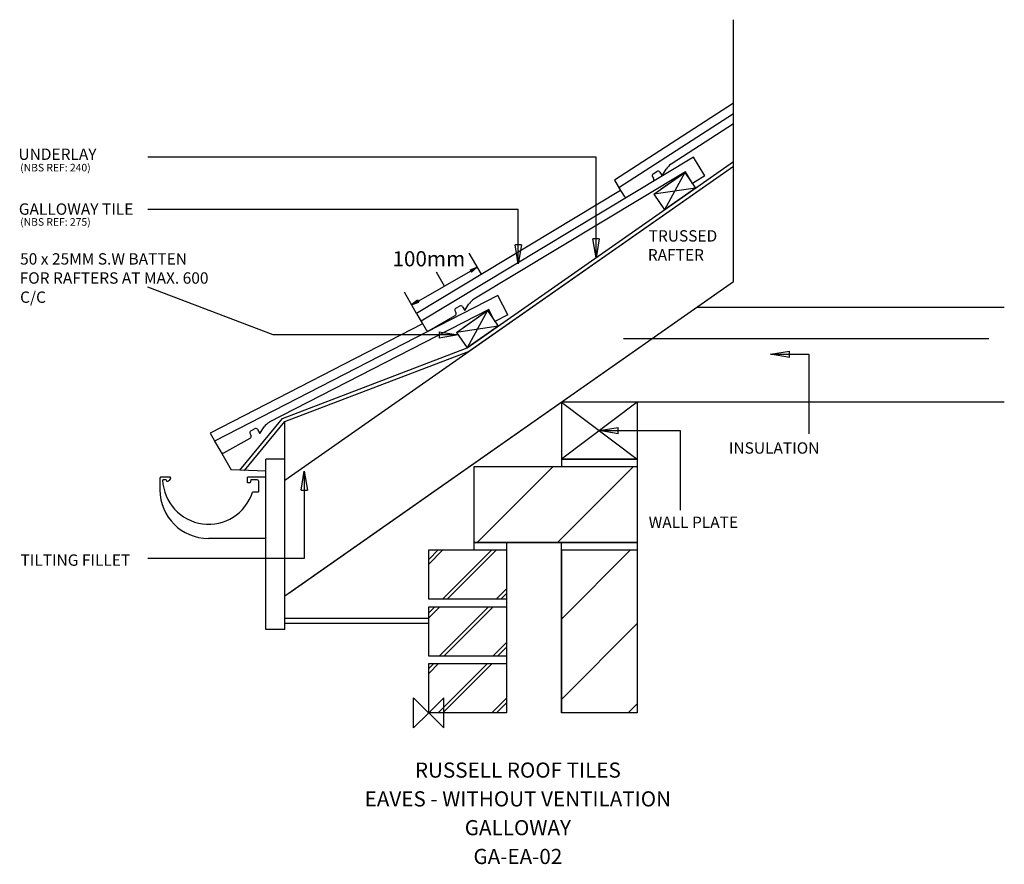
# Model space of a CAD drawing. Extents: x -540 to 760, y -200 to 915.
import ezdxf
from ezdxf.enums import TextEntityAlignment as Align

# ---------------------------------------------------------------- set-up
doc = ezdxf.new("R2010")
doc.units = 0
doc.header["$LTSCALE"] = 10
doc.header["$MEASUREMENT"] = 0
doc.layers.get('0').update_dxf_attribs({"linetype": 'CONTINUOUS'})
for name, color, linetype in [('DETAIL', 2, 'CONTINUOUS'), ('PLANNING', 9, 'CONTINUOUS'), ('REF TEXT', 40, 'CONTINUOUS'), ('RUSTEXT', 7, 'CONTINUOUS'), ('STRUCTURAL', 1, 'CONTINUOUS'), ('TEXT', 3, 'CONTINUOUS'), ('UNDERLAY', 4, 'CONTINUOUS')]:
    doc.layers.add(name, color=color, linetype=linetype)
doc.layers.add('ORIGIN', color=6, linetype='CONTINUOUS', plot=False)
doc.styles.get("Standard").update_dxf_attribs({"font": 'arialbd.ttf'})
doc.linetypes.add('BATTING', pattern='A,0.00254,-2.54,[134,ltypeshp.shx,S=2.54,R=0,X=-2.54,Y=0],-5.08,[134,ltypeshp.shx,S=2.54,R=180,X=2.54,Y=0],-2.54', length=10.16254)

# ---------------------------------------------------------------- blocks, each defined once
blk = doc.blocks.new('_CLOSED')
at = {"color": 0, "linetype": 'ByBlock'}
for p, q in [((-1, 0.167), (0, 0)), ((-1, 0.167), (-1, -0.167)), ((0, 0), (-1, -0.167)), ((0, 0), (-1, 0))]:
    blk.add_line(p, q, dxfattribs=at)

msp = doc.modelspace()

# ---------------------------------------------------------------- linework, layer by layer
at = {"layer": 'DETAIL', "color": 2}
for p, q in [((402.4, 790.5), (251, 692.9)), ((402.4, 790.5), (251, 692.9)), ((402.4, 777.4), (319.8, 724.2)), ((402.4, 777.4), (319.8, 724.2)), ((349.5, 733.6), (-10.1, 516.8)), ((349.5, 733.6), (-10.1, 516.8)), ((364.5, 708.8), (349.5, 733.6)), ((364.5, 708.8), (349.5, 733.6)), ((308.2, 709), (313.5, 717.7)), ((308.2, 709), (313.5, 717.7)), ((338.7, 714.3), (59.5, 545.9)), ((338.7, 714.3), (59.5, 545.9)), ((295.5, 707.5), (296.5, 706)), ((295.5, 707.5), (296.5, 706)), ((296.4, 711.6), (301, 714.6)), ((296.4, 711.6), (301, 714.6)), ((296.9, 684.6), (337.9, 713.3)), ((305.2, 713.7), (308.2, 709)), ((305.2, 713.7), (308.2, 709)), ((306.7, 691.5), (337.9, 713.3)), ((337.9, 713.3), (311.2, 664.1)), ((337.9, 713.3), (352.2, 692.8)), ((337.9, 713.3), (352.2, 692.8)), ((348, 698.9), (338.7, 714.3)), ((348, 698.9), (338.7, 714.3)), ((364.5, 708.8), (348, 698.9)), ((364.5, 708.8), (348, 698.9)), ((251, 692.9), (258.1, 681.9)), ((251, 692.9), (258.1, 681.9)), ((352.2, 692.8), (296.9, 684.6)), ((352.2, 692.8), (296.9, 684.6)), ((352.2, 692.8), (311.2, 664.1)), ((352.2, 692.8), (311.2, 664.1)), ((296.9, 684.6), (311.2, 664.1)), ((91.3, 551.1), (-282.8, 358.8)), ((91.3, 551.1), (-282.8, 358.8)), ((104.5, 525.3), (91.3, 551.1)), ((104.5, 525.3), (91.3, 551.1)), ((35.8, 534.1), (40.5, 536.9)), ((35.8, 534.1), (40.5, 536.9)), ((44.6, 535.9), (47.5, 531.1)), ((44.6, 535.9), (47.5, 531.1)), ((47.5, 531.1), (53.1, 539.7)), ((47.5, 531.1), (53.1, 539.7)), ((79.2, 532.5), (-210.7, 383.5)), ((79.2, 532.5), (-210.7, 383.5)), ((0.7, 504.5), (34.7, 524.4)), ((0.7, 504.5), (34.7, 524.4)), ((34.8, 530), (35.7, 528.5)), ((34.8, 530), (35.7, 528.5)), ((36.4, 502.2), (77.4, 530.9)), ((46.2, 509.1), (77.4, 530.9)), ((77.4, 530.9), (50.8, 481.7)), ((77.4, 530.9), (50.8, 481.7)), ((77.4, 530.9), (91.7, 510.4)), ((77.4, 530.9), (91.7, 510.4)), ((87.4, 516.5), (79.2, 532.5)), ((87.4, 516.5), (79.2, 532.5)), ((104.5, 525.3), (87.4, 516.5)), ((104.5, 525.3), (87.4, 516.5)), ((-10.1, 516.8), (-3.4, 505.5)), ((-10.1, 516.8), (-3.4, 505.5)), ((91.7, 510.4), (36.4, 502.2)), ((91.7, 510.4), (36.4, 502.2)), ((91.7, 510.4), (50.8, 481.7)), ((91.7, 510.4), (50.8, 481.7)), ((36.4, 502.2), (50.8, 481.7)), ((-223.1, 368.9), (-217.3, 377.4)), ((-223.1, 368.9), (-217.3, 377.4)), ((-235.8, 368.1), (-234.9, 366.6)), ((-235.8, 368.1), (-234.9, 366.6)), ((-234.7, 372.2), (-230, 374.9)), ((-234.7, 372.2), (-230, 374.9)), ((-225.9, 373.8), (-223.1, 368.9)), ((-225.9, 373.8), (-223.1, 368.9)), ((-282.8, 358.8), (-274.5, 344.4)), ((-282.8, 358.8), (-274.5, 344.4)), ((-270.4, 343.3), (-236, 362.5)), ((-270.4, 343.3), (-236, 362.5))]:
    msp.add_line(p, q, dxfattribs=at)
for centre, radius, start, end in [((302.6, 712.1), 3, 32.7986, 122.7986), ((302.6, 712.1), 3, 32.7986, 122.7986), ((330.6, 707.3), 20, 122.7986, 148.7358), ((330.6, 707.3), 20, 122.7986, 148.7358), ((298, 709.1), 3, 122.7986, 212.7986), ((298, 709.1), 3, 122.7986, 212.7986), ((294.3, 704), 3, 302.7986, 32.7986), ((294.3, 704), 3, 302.7986, 32.7986), ((260.6, 683.5), 3, 212.7986, 302.7986), ((260.6, 683.5), 3, 212.7986, 302.7986), ((260.6, 683.5), 3, 212.7986, 302.7986), ((260.6, 683.5), 3, 212.7986, 302.7986), ((69.9, 528.8), 20, 121.0936, 147.0308), ((69.9, 528.8), 20, 121.0936, 147.0308), ((37.4, 531.6), 3, 121.0936, 211.0936), ((37.4, 531.6), 3, 121.0936, 211.0936), ((42.1, 534.4), 3, 31.0936, 121.0936), ((42.1, 534.4), 3, 31.0936, 121.0936), ((33.1, 527), 3, 301.0936, 31.0936), ((33.1, 527), 3, 301.0936, 31.0936), ((-0.8, 507.1), 3, 211.0936, 301.0936), ((-0.8, 507.1), 3, 211.0936, 301.0936), ((-200.8, 366.1), 20, 119.8917, 145.8289), ((-200.8, 366.1), 20, 119.8917, 145.8289), ((-233.2, 369.6), 3, 119.8917, 209.8917), ((-233.2, 369.6), 3, 119.8917, 209.8917), ((-237.5, 365.1), 3, 299.8917, 29.8917), ((-237.5, 365.1), 3, 299.8917, 29.8917), ((-228.5, 372.3), 3, 29.8917, 119.8917), ((-228.5, 372.3), 3, 29.8917, 119.8917), ((-271.9, 345.9), 3, 209.8917, 299.8917), ((-271.9, 345.9), 3, 209.8917, 299.8917), ((-271.9, 345.9), 3, 209.8917, 299.8917), ((-271.9, 345.9), 3, 209.8917, 299.8917)]:
    msp.add_arc(centre, radius, start, end, dxfattribs=at)
at = {"layer": 'ORIGIN'}
for p, q in [((-20, -20), (-20, 20)), ((-20, 20), (20, -20)), ((20, 20), (0, 0)), ((20, -20), (20, 20)), ((0, 0), (-20, -20))]:
    msp.add_line(p, q, dxfattribs=at)
at = {"layer": 'PLANNING'}
for p, q in [((402.4, 804.8), (245, 703.3)), ((402.4, 804.8), (245, 703.3)), ((245, 703.3), (253, 689.4)), ((245, 703.3), (253, 689.4)), ((253, 689.4), (-16.1, 527.2)), ((253, 689.4), (-16.1, 527.2)), ((-16.1, 527.2), (-8.2, 513.5)), ((-16.1, 527.2), (-8.2, 513.5)), ((-8.2, 513.5), (-288.8, 369.3)), ((-8.2, 513.5), (-288.8, 369.3)), ((-189.9, 110), (-189.9, 384.4)), ((-288.8, 369.3), (-260.9, 320.7)), ((-288.8, 369.3), (-260.9, 320.7)), ((-214.9, 110), (-214.9, 335)), ((-189.9, 335), (-214.9, 335)), ((-214.9, 319), (-260.9, 320.7)), ((-214.9, 319), (-260.9, 320.7)), ((-354.9, 309.7), (-354.9, 294.2)), ((-354.9, 309.7), (-354.9, 294.2)), ((-354.9, 309.7), (-354.9, 294.2)), ((-354.9, 309.7), (-354.9, 294.2)), ((-341.8, 311.2), (-353.4, 311.2)), ((-341.8, 311.2), (-353.4, 311.2)), ((-341.8, 311.2), (-353.4, 311.2)), ((-341.8, 311.2), (-353.4, 311.2)), ((-341.8, 311.2), (-353.4, 311.2)), ((-341.8, 311.2), (-353.4, 311.2)), ((-341.8, 311.2), (-353.4, 311.2)), ((-341.8, 311.2), (-353.4, 311.2)), ((-346.8, 307.7), (-350.8, 307.7)), ((-346.8, 307.7), (-350.8, 307.7)), ((-346.8, 307.7), (-350.8, 307.7)), ((-346.8, 307.7), (-350.8, 307.7)), ((-346.8, 307.7), (-346.3, 305.7)), ((-346.8, 307.7), (-346.3, 305.7)), ((-346.8, 307.7), (-346.3, 305.7)), ((-346.8, 307.7), (-346.3, 305.7)), ((-340.8, 310.2), (-340.8, 309.5)), ((-340.8, 310.2), (-340.8, 309.5)), ((-340.8, 310.2), (-340.8, 309.5)), ((-340.8, 310.2), (-340.8, 309.5)), ((-239.5, 303.7), (-239.5, 311.2)), ((-214.9, 311.2), (-239.5, 311.2)), ((-214.9, 311.2), (-239.5, 311.2)), ((-239.5, 303.7), (-239.5, 311.2)), ((-239.5, 303.7), (-239.5, 311.2)), ((-214.9, 311.2), (-239.5, 311.2)), ((-214.9, 311.2), (-239.5, 311.2)), ((-239.5, 303.7), (-239.5, 311.2)), ((-236, 303.7), (-239.5, 303.7)), ((-236, 303.7), (-239.5, 303.7)), ((-236, 303.7), (-239.5, 303.7)), ((-236, 303.7), (-239.5, 303.7)), ((-234.9, 307.7), (-236, 303.7)), ((-234.9, 307.7), (-236, 303.7)), ((-234.9, 307.7), (-236, 303.7)), ((-234.9, 307.7), (-236, 303.7)), ((-226.4, 307.7), (-234.9, 307.7)), ((-226.4, 307.7), (-234.9, 307.7)), ((-226.4, 307.7), (-234.9, 307.7)), ((-226.4, 307.7), (-234.9, 307.7)), ((-224.9, 306.2), (-224.9, 291.7)), ((-224.9, 306.2), (-224.9, 291.7)), ((-224.9, 306.2), (-224.9, 291.7)), ((-224.9, 306.2), (-224.9, 291.7)), ((-225.4, 291.2), (-232.7, 291.2)), ((-225.4, 291.2), (-232.7, 291.2)), ((-225.4, 291.2), (-231.6, 291.2)), ((-225.4, 291.2), (-231.6, 291.2)), ((-214.9, 230.2), (-290.9, 230.2)), ((-214.9, 230.2), (-290.9, 230.2)), ((-214.9, 230.2), (-290.9, 230.2)), ((-214.9, 230.2), (-290.9, 230.2)), ((-214.9, 230.2), (-290.9, 230.2)), ((-214.9, 230.2), (-290.9, 230.2)), ((-189.9, 125), (0, 125)), ((0, 117.8), (-189.9, 117.8)), ((0, 117.8), (-189.9, 117.8)), ((-189.9, 110), (-214.9, 110)), ((-189.9, 110), (-214.9, 110))]:
    msp.add_line(p, q, dxfattribs=at)
for centre, radius, start, end in [((-353.4, 309.7), 1.5, 90, 181.3752), ((-353.4, 309.7), 1.5, 90, 181.3752), ((-353.4, 309.7), 1.5, 90, 181.3752), ((-353.4, 309.7), 1.5, 90, 181.3752), ((-350.8, 307.2), 0.5, 90, 183.8226), ((-350.8, 307.2), 0.5, 90, 183.8226), ((-350.8, 307.2), 0.5, 90, 183.8226), ((-350.8, 307.2), 0.5, 90, 183.8226), ((-290.6, 309.7), 60.8, 182.3667, 342.2998), ((-290.6, 309.7), 60.8, 182.3667, 342.2998), ((-346.3, 311.7), 6, 270, 333.2298), ((-346.3, 311.7), 6, 270, 333.2298), ((-346.3, 311.7), 6, 270, 333.2298), ((-346.3, 311.7), 6, 270, 333.2298), ((-341.8, 310.2), 1, 0, 90), ((-341.8, 310.2), 1, 0, 90), ((-341.8, 310.2), 1, 0, 90), ((-341.8, 310.2), 1, 0, 90), ((-341.8, 309.5), 1, 333.2298, 0), ((-341.8, 309.5), 1, 333.2298, 0), ((-341.8, 309.5), 1, 333.2298, 0), ((-341.8, 309.5), 1, 333.2298, 0), ((-226.4, 306.2), 1.5, 0, 90), ((-226.4, 306.2), 1.5, 0, 90), ((-226.4, 306.2), 1.5, 0, 90), ((-226.4, 306.2), 1.5, 0, 90), ((-290.9, 294.2), 64, 180, 270), ((-290.9, 294.2), 64, 180, 270), ((-225.4, 291.7), 0.5, 270, 0), ((-225.4, 291.7), 0.5, 270, 0), ((-225.4, 291.7), 0.5, 270, 0), ((-225.4, 291.7), 0.5, 270, 0)]:
    msp.add_arc(centre, radius, start, end, dxfattribs=at)
at = {"layer": 'STRUCTURAL', "color": 1, "linetype": 'Continuous'}
for p, q in [((402.4, 569.2), (402.4, 915)), ((402.4, 569.2), (402.4, 915)), ((-189.9, 307.1), (402.4, 721.8)), ((-189.9, 154.5), (402.4, 569.2)), ((-184.9, 158), (402.4, 569.2)), ((175, 410), (175, 335)), ((175, 410), (275, 335)), ((275, 410), (175, 335)), ((275, 410), (175, 335)), ((175, 410), (275, 335)), ((275, 410), (175, 335)), ((175, 410), (275, 335)), ((175, 410), (175, 335)), ((175, 410), (275, 335)), ((275, 410), (175, 335)), ((275, 410), (175, 335)), ((175, 410), (275, 335)), ((275, 410), (175, 335)), ((175, 410), (275, 335)), ((275, 410), (175, 410)), ((275, 410), (175, 410)), ((275, 410), (275, 335)), ((275, 410), (275, 335)), ((60, 325), (275, 325)), ((60, 325), (275, 325)), ((60, 215), (60, 325)), ((60, 215), (60, 325)), ((275, 335), (175, 335)), ((175, 335), (275, 335)), ((175, 335), (275, 335)), ((175, 335), (175, 325)), ((275, 335), (175, 335)), ((175, 335), (275, 335)), ((175, 335), (275, 335)), ((175, 335), (175, 325)), ((275, 335), (275, 325)), ((275, 335), (275, 325)), ((275, 325), (275, 225)), ((275, 325), (275, 225)), ((60, 225), (275, 225)), ((275, 225), (60, 225)), ((60, 225), (275, 225)), ((275, 225), (60, 225)), ((102.5, 225), (60, 225)), ((102.5, 225), (60, 225)), ((102.5, 225), (102.5, 150)), ((102.5, 225), (102.5, 150)), ((275, 225), (175, 225)), ((175, 0), (175, 225)), ((275, 225), (175, 225)), ((175, 0), (175, 225)), ((275, 225), (275, 0)), ((275, 225), (275, 0)), ((0, 150), (0, 215)), ((0, 215), (102.5, 215)), ((0, 150), (0, 215)), ((0, 215), (102.5, 215)), ((102.5, 215), (102.5, 0)), ((102.5, 215), (102.5, 0)), ((175, 215), (275, 215)), ((175, 215), (175, 0)), ((175, 215), (275, 215)), ((175, 215), (175, 0)), ((102.5, 150), (0, 150)), ((102.5, 150), (0, 150)), ((0, 75), (0, 140)), ((0, 140), (102.5, 140)), ((0, 75), (0, 140)), ((0, 140), (102.5, 140)), ((102.5, 140), (102.5, 75)), ((102.5, 140), (102.5, 75)), ((102.5, 75), (0, 75)), ((102.5, 75), (0, 75)), ((0, 65), (102.5, 65)), ((0, 0), (0, 65)), ((0, 65), (102.5, 65)), ((0, 0), (0, 65)), ((102.5, 65), (102.5, 0)), ((102.5, 65), (102.5, 0)), ((102.5, 0), (0, 0)), ((102.5, 0), (0, 0)), ((275, 0), (175, 0)), ((275, 0), (175, 0))]:
    msp.add_line(p, q, dxfattribs=at)
at = {"layer": 'STRUCTURAL'}
for p, q in [((759.8, 535), (353.5, 535)), ((759.8, 535), (353.5, 535)), ((759.8, 410), (175, 410)), ((759.8, 410), (175, 410))]:
    msp.add_line(p, q, dxfattribs=at)
at = {"layer": 'STRUCTURAL', "color": 1, "linetype": 'BATTING', "ltscale": 0.15}
msp.add_line((739.4, 493.6), (257.1, 493.6), dxfattribs=at)
at = {"layer": 'STRUCTURAL', "color": 1}
for p, q in [((64.1, 225), (164.1, 325)), ((64.1, 225), (164.1, 325)), ((170.1, 225), (270.1, 325)), ((170.1, 225), (270.1, 325)), ((0, 196.3), (18.7, 215)), ((0, 202.5), (12.5, 215)), ((0, 196.3), (18.7, 215)), ((0, 202.5), (12.5, 215)), ((18.2, 150), (83.2, 215)), ((18.2, 150), (83.2, 215)), ((24.4, 150), (89.4, 215)), ((24.4, 150), (89.4, 215)), ((175, 123.8), (266.2, 215)), ((175, 123.8), (266.2, 215)), ((88.9, 150), (102.5, 163.6)), ((88.9, 150), (102.5, 163.6)), ((95.1, 150), (102.5, 157.4)), ((95.1, 150), (102.5, 157.4)), ((0, 125.6), (14.4, 140)), ((0, 131.8), (8.2, 140)), ((0, 125.6), (14.4, 140)), ((0, 131.8), (8.2, 140)), ((13.9, 75), (78.9, 140)), ((13.9, 75), (78.9, 140)), ((20.1, 75), (85.1, 140)), ((20.1, 75), (85.1, 140)), ((175, 17.7), (275, 117.7)), ((175, 17.7), (275, 117.7)), ((84.6, 75), (102.5, 92.9)), ((84.6, 75), (102.5, 92.9)), ((90.9, 75), (102.5, 86.6)), ((90.9, 75), (102.5, 86.6)), ((0, 52), (13, 65)), ((0, 58.3), (6.7, 65)), ((0, 52), (13, 65)), ((0, 58.3), (6.7, 65)), ((12.4, 0), (77.4, 65)), ((12.4, 0), (77.4, 65)), ((18.7, 0), (83.7, 65)), ((18.7, 0), (83.7, 65)), ((83.2, 0), (102.5, 19.3)), ((83.2, 0), (102.5, 19.3)), ((89.4, 0), (102.5, 13.1)), ((89.4, 0), (102.5, 13.1)), ((263.3, 0), (275, 11.7)), ((263.3, 0), (275, 11.7))]:
    msp.add_line(p, q, dxfattribs=at)
at = {"layer": 'TEXT', "color": 7}
for p, q in [((69.6, 578.9), (53.5, 606.8)), ((-16.1, 527.2), (-32.1, 555.1))]:
    msp.add_line(p, q, dxfattribs=at)
at = {"layer": 'TEXT'}
msp.add_line((20.8, 563.3), (10.2, 581.9), dxfattribs=at)
for points in [[(220.8, 625.8), (220.8, 733.7), (-371, 733.7)], [(118.1, 617.9), (118.1, 664.4), (-371, 664.4)], [(55.4, 583.2), (20.8, 563.3)], [(13.9, 498.8), (-205.5, 498.8), (-371, 562)], [(476.3, 473.3), (501.7, 473.3), (501.7, 368.5)], [(250, 372.5), (332, 372.5), (332, 267.7)], [(-164.3, 294.1), (-164.3, 203.6), (-371, 203.6)]]:
    msp.add_lwpolyline(points, dxfattribs=at)
at = {"layer": 'TEXT', "extrusion": (0, 0, -1)}
msp.add_lwpolyline([(13.9, 543.3), (-20.8, 563.3)], dxfattribs=at)
at = {"layer": 'UNDERLAY', "color": 4}
for p, q in [((50.8, 481.7), (402.4, 727.9)), ((50.8, 481.7), (402.4, 727.9)), ((52.5, 477), (402.4, 721.8)), ((52.5, 477), (402.4, 721.8)), ((-193, 388.7), (50.8, 481.7)), ((-189.9, 384.4), (52.5, 477)), ((-249.5, 320.3), (-193, 388.7)), ((-243.2, 320), (-189.9, 384.4)), ((-243.2, 320), (-249.5, 320.3))]:
    msp.add_line(p, q, dxfattribs=at)

# ---------------------------------------------------------------- block references
at = {"layer": 'TEXT'}
for p, xscale, yscale, zscale, rotation in [((220.8, 600.8), 25, 25, 25, 270), ((118.1, 592.9), 25, 25, 25, 270), ((64.1, 588.2), 10, 10, 10, 29.89166273281282), ((451.3, 473.3), 25, 25, 25, 180), ((225, 372.5), 25, 25, 25, 180), ((-164.3, 319.1), 25, 25, 25, 90)]:
    msp.add_blockref('_CLOSED', p, dxfattribs=dict(at, xscale=xscale, yscale=yscale, zscale=zscale, rotation=rotation))
at = {"layer": 'TEXT', "extrusion": (0, 0, -1), "xscale": 10, "yscale": 10, "zscale": 10, "rotation": 330.108337267187}
msp.add_blockref('_CLOSED', (22.6, 538.4), dxfattribs=at)
at = {"layer": 'TEXT', "xscale": 25, "yscale": 25, "zscale": 25}
msp.add_blockref('_CLOSED', (38.9, 498.8), dxfattribs=at)

# ---------------------------------------------------------------- texts
at = {"layer": 'REF TEXT', "lineweight": 0}
for s, p in [('(NBS REF: 240)', (-539.4, 714.7, -41159.2)), ('(NBS REF: 275)', (-539.4, 643, -41159.2))]:
    msp.add_text(s, height=10, dxfattribs=at).set_placement(p)
at = {"layer": 'RUSTEXT', "lineweight": 0}
for s, p in [('RUSSELL ROOF TILES', (117.6, -85.6)), ('EAVES - WITHOUT VENTILATION', (117.6, -123.6)), ('GALLOWAY', (117.6, -161.6)), ('GA-EA-02', (117.6, -199.6))]:
    msp.add_text(s, height=20, dxfattribs=at).set_placement(p, align=Align.CENTER)
at = {"layer": 'TEXT', "color": 0, "lineweight": 0}
for s, height, p in [('UNDERLAY', 15, (-541.7, 729.9, -41159.2)), ('GALLOWAY TILE ', 15, (-541.2, 657.5, -41159.2)), ('TRUSSED ', 15, (290.3, 622.1, -41159.2)), ('RAFTER', 15, (289.2, 597.1, -41159.2)), ('50 x 25MM S.W BATTEN ', 15, (-539.5, 591.7, -41159.2)), ('100mm', 20, (-47.9, 589.4, -41159.2)), ('FOR RAFTERS AT MAX. 600 ', 15, (-540.1, 566.5, -41159.2)), ('C/C', 15, (-539.5, 541.2, -41159.2)), ('INSULATION', 15, (396.2, 342.1, -41159.2)), ('WALL PLATE', 15, (290.3, 244, -41159.2)), ('TILTING FILLET ', 15, (-539, 194.1, -41159.2))]:
    msp.add_text(s, height=height, dxfattribs=at).set_placement(p)

doc.saveas('drawing.dxf')
